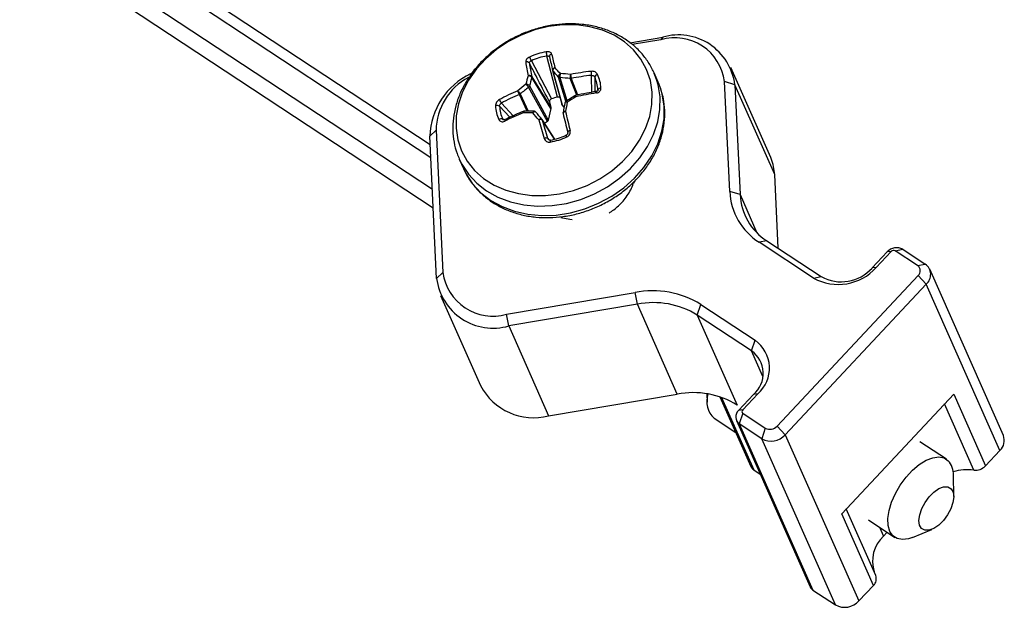
# Model space of a CAD drawing. Units: inches. Extents: x 0.3 to 13.6, y 0.4 to 10.7.
# Drawn here: x 12 to 12.8, y 8.3 to 8.9 of the extents above; entities that cross this region are included whole.
import ezdxf

# ---------------------------------------------------------------- set-up
doc = ezdxf.new("R2010")
doc.units = ezdxf.units.IN
doc.header["$MEASUREMENT"] = 0

msp = doc.modelspace()

# ---------------------------------------------------------------- linework, layer by layer
at = {"color": 7, "linetype": 'Continuous', "lineweight": 25}
for p, q in [((11.98958, 8.959752), (12.336127, 8.731463)), ((12.003552, 8.96159), (12.335583, 8.742863)), ((11.976242, 8.941674), (12.33745, 8.703726)), ((11.976876, 8.925434), (12.338229, 8.68739)), ((12.51037, 8.831942), (12.539057, 8.836787)), ((12.537578, 8.83457), (12.51229, 8.830299)), ((12.539057, 8.836787), (12.537578, 8.83457)), ((12.447009, 8.784338), (12.437644, 8.820268)), ((12.439834, 8.819727), (12.439885, 8.819852)), ((12.42413, 8.816114), (12.441645, 8.782689)), ((12.633577, 8.731529), (12.598666, 8.810273)), ((12.424464, 8.802102), (12.441195, 8.77509)), ((12.441197, 8.774441), (12.424466, 8.801453)), ((12.442724, 8.807676), (12.450833, 8.778012)), ((12.443006, 8.807152), (12.451114, 8.777489)), ((12.535176, 8.797303), (12.531519, 8.805553)), ((12.438117, 8.76305), (12.421645, 8.792877)), ((12.422465, 8.794048), (12.438937, 8.764221)), ((12.538972, 8.786123), (12.537505, 8.791176)), ((12.597737, 8.701716), (12.593147, 8.797964)), ((12.602203, 8.795189), (12.593147, 8.797964)), ((12.602203, 8.795189), (12.606793, 8.698942)), ((12.637114, 8.716445), (12.602203, 8.795189)), ((12.462046, 8.785565), (12.454234, 8.780522)), ((12.441197, 8.774441), (12.438937, 8.764221)), ((12.439996, 8.780037), (12.441195, 8.77509)), ((12.452776, 8.775585), (12.451114, 8.777489)), ((12.42644, 8.771967), (12.417604, 8.771893)), ((12.43339, 8.764868), (12.433237, 8.765053)), ((12.444542, 8.74746), (12.433421, 8.764823)), ((12.438117, 8.76305), (12.435672, 8.761309)), ((12.335238, 8.7501), (12.340744, 8.755334)), ((12.341172, 8.625671), (12.335238, 8.7501)), ((12.340744, 8.755334), (12.346677, 8.630905)), ((12.361023, 8.729964), (12.364681, 8.721714)), ((12.640188, 8.651982), (12.637114, 8.716445)), ((12.513974, 8.709034), (12.514299, 8.710689)), ((12.606793, 8.698942), (12.597737, 8.701716)), ((12.630216, 8.658552), (12.623502, 8.657287)), ((12.671065, 8.625954), (12.623502, 8.657287)), ((12.630216, 8.658552), (12.677779, 8.627219)), ((12.722398, 8.634755), (12.735567, 8.648805)), ((12.73915, 8.649279), (12.725981, 8.635229)), ((12.73915, 8.649279), (12.735567, 8.648805)), ((12.742583, 8.649859), (12.749296, 8.651124)), ((12.762229, 8.636917), (12.742583, 8.649859)), ((12.749296, 8.651124), (12.768943, 8.638181)), ((12.762229, 8.636917), (12.768943, 8.638181)), ((12.341172, 8.625671), (12.346677, 8.630905)), ((12.639185, 8.496399), (12.762649, 8.628118)), ((12.671065, 8.625954), (12.677779, 8.627219)), ((12.725981, 8.635229), (12.722398, 8.634755)), ((12.762649, 8.628118), (12.769782, 8.620585)), ((12.837275, 8.488247), (12.772778, 8.633723)), ((12.769782, 8.620585), (12.646318, 8.488866)), ((12.834279, 8.475108), (12.769782, 8.620585)), ((12.344709, 8.610588), (12.37962, 8.531844)), ((12.402246, 8.594299), (12.514882, 8.613323)), ((12.516954, 8.603097), (12.514882, 8.613323)), ((12.516954, 8.603097), (12.404318, 8.584074)), ((12.551865, 8.524353), (12.516954, 8.603097)), ((12.569307, 8.59357), (12.57247, 8.602843)), ((12.57247, 8.602843), (12.620033, 8.57151)), ((12.404318, 8.584074), (12.402246, 8.594299)), ((12.61687, 8.562238), (12.569307, 8.59357)), ((12.569307, 8.59357), (12.604218, 8.514826)), ((12.404318, 8.584074), (12.439229, 8.50533)), ((12.61687, 8.562238), (12.620033, 8.57151)), ((12.439229, 8.50533), (12.551865, 8.524353)), ((12.577814, 8.52468), (12.577928, 8.51727)), ((12.605519, 8.510061), (12.618688, 8.524111)), ((12.622271, 8.524585), (12.609102, 8.510535)), ((12.622271, 8.524585), (12.618688, 8.524111)), ((12.793754, 8.524273), (12.695718, 8.419682)), ((12.793754, 8.524273), (12.821565, 8.461544)), ((12.589136, 8.522016), (12.616196, 8.46098)), ((12.609102, 8.510535), (12.605519, 8.510061)), ((12.609241, 8.507603), (12.606078, 8.49833)), ((12.609241, 8.507603), (12.628888, 8.49466)), ((12.584058, 8.503217), (12.603004, 8.490736)), ((12.603521, 8.501302), (12.668018, 8.355826)), ((12.625725, 8.485388), (12.606078, 8.49833)), ((12.606078, 8.49833), (12.670575, 8.352854)), ((12.628888, 8.49466), (12.625725, 8.485388)), ((12.639185, 8.496399), (12.646318, 8.488866)), ((12.690221, 8.339911), (12.625725, 8.485388)), ((12.646318, 8.488866), (12.710814, 8.343389)), ((12.787375, 8.467474), (12.764169, 8.482761)), ((12.821565, 8.461544), (12.834279, 8.475108)), ((12.618753, 8.458008), (12.624349, 8.454322)), ((12.79379, 8.434884), (12.793505, 8.453422)), ((12.725526, 8.365712), (12.69971, 8.423941)), ((12.723528, 8.356953), (12.695718, 8.419682)), ((12.719059, 8.414284), (12.742265, 8.398997)), ((12.732252, 8.400162), (12.735399, 8.40352)), ((12.757597, 8.398912), (12.774741, 8.405968)), ((12.670575, 8.352854), (12.690221, 8.339911)), ((12.710814, 8.343389), (12.723528, 8.356953))]:
    msp.add_line(p, q, dxfattribs=at)
at = {"color": 8, "linetype": 'Continuous', "lineweight": 25}
for p, q in [((12.454407, 8.780634), (12.447903, 8.801868)), ((12.449138, 8.801328), (12.455299, 8.78121)), ((12.463822, 8.786024), (12.458177, 8.800518)), ((12.458932, 8.800621), (12.46456, 8.786172)), ((12.47958, 8.80193), (12.479736, 8.788722)), ((12.535081, 8.795059), (12.53373, 8.799805)), ((12.538739, 8.786808), (12.537387, 8.791555)), ((12.420374, 8.771916), (12.413693, 8.786714)), ((12.41439, 8.787058), (12.421223, 8.771923)), ((12.405364, 8.76669), (12.396278, 8.776323)), ((12.397876, 8.779095), (12.408321, 8.768054)), ((12.399005, 8.765067), (12.399782, 8.764423)), ((12.444467, 8.747443), (12.433593, 8.764421)), ((12.438288, 8.748335), (12.439497, 8.746978)), ((12.606793, 8.698942), (12.6216, 8.665542)), ((12.626758, 8.539935), (12.61687, 8.562238)), ((12.590594, 8.521524), (12.618753, 8.458008)), ((12.811456, 8.457897), (12.785794, 8.51578)), ((12.72885, 8.407834), (12.732252, 8.400162))]:
    msp.add_line(p, q, dxfattribs=at)
at = {"color": 7, "linetype": 'Continuous', "lineweight": 25, "flags": 128}
for points in [[(12.528258, 8.798769), (12.52498, 8.808492), (12.520055, 8.817491), (12.513581, 8.825581), (12.50569, 8.832598), (12.496544, 8.838399), (12.486329, 8.842866), (12.475252, 8.845908), (12.463538, 8.847464), (12.451428, 8.8475), (12.439166, 8.846018), (12.427002, 8.843046), (12.415185, 8.838646), (12.403954, 8.832907), (12.393539, 8.825946), (12.384151, 8.817904), (12.375981, 8.808945), (12.369197, 8.799252), (12.363935, 8.789022), (12.360303, 8.778463), (12.358375, 8.76779), (12.35819, 8.757221), (12.359752, 8.74697), (12.36303, 8.737247), (12.367956, 8.728248), (12.37443, 8.720158), (12.38232, 8.713141), (12.391466, 8.70734), (12.401681, 8.702873), (12.412758, 8.699831), (12.424472, 8.698276), (12.436583, 8.698239), (12.448845, 8.699721), (12.461008, 8.702693), (12.472825, 8.707093), (12.484056, 8.712832), (12.494471, 8.719793), (12.503859, 8.727835), (12.512029, 8.736794), (12.518813, 8.746487), (12.524075, 8.756717), (12.527707, 8.767276), (12.529635, 8.777949), (12.52982, 8.788518), (12.528258, 8.798769)], [(12.53373, 8.799805), (12.531722, 8.805088), (12.531519, 8.805553)], [(12.537387, 8.791555), (12.53538, 8.796838), (12.535176, 8.797303)], [(12.433421, 8.764823), (12.433443, 8.764789), (12.433452, 8.764773)], [(12.45515, 8.74943), (12.454953, 8.749858), (12.454775, 8.750239), (12.454626, 8.750559), (12.45451, 8.750804), (12.454432, 8.750964), (12.454397, 8.751031), (12.454404, 8.751004), (12.454455, 8.750883)], [(12.440941, 8.746729), (12.440835, 8.746833), (12.440744, 8.746835), (12.44067, 8.746734), (12.440619, 8.746534), (12.440591, 8.746245), (12.440587, 8.745878), (12.440609, 8.745448), (12.440654, 8.744974)], [(12.637114, 8.716445), (12.635763, 8.725292), (12.633577, 8.731529)], [(12.450042, 8.678989), (12.457675, 8.677354), (12.459912, 8.677138)], [(12.757597, 8.398912), (12.754214, 8.397761), (12.748903, 8.397063), (12.744289, 8.397945), (12.740571, 8.40037), (12.737914, 8.404231), (12.736432, 8.40936), (12.736191, 8.415533), (12.737202, 8.422479), (12.739419, 8.429895), (12.742747, 8.437457), (12.747039, 8.444835), (12.752108, 8.451706), (12.757733, 8.457769), (12.763668, 8.46276), (12.769653, 8.466461), (12.775427, 8.46871), (12.780737, 8.469409), (12.785352, 8.468526), (12.789069, 8.466101), (12.789069, 8.466101)], [(12.791436, 8.441611), (12.793207, 8.438645), (12.793791, 8.434507), (12.793143, 8.429533), (12.791314, 8.424124), (12.788453, 8.418719), (12.784792, 8.413757), (12.780627, 8.409639), (12.776295, 8.406698), (12.772148, 8.405173), (12.768521, 8.405188), (12.765709, 8.406741), (12.763939, 8.409707), (12.763354, 8.413845), (12.764002, 8.41882), (12.765831, 8.424228), (12.768692, 8.429633), (12.772353, 8.434595), (12.776519, 8.438714), (12.78085, 8.441654), (12.784997, 8.443179), (12.788624, 8.443164), (12.791436, 8.441611)]]:
    msp.add_lwpolyline(points, dxfattribs=at)
at = {"color": 8, "linetype": 'Continuous', "lineweight": 25, "flags": 128}
for points in [[(12.360881, 8.730288), (12.363128, 8.725675), (12.368947, 8.716804), (12.376271, 8.708926), (12.384957, 8.702192), (12.394837, 8.696734), (12.405717, 8.692659), (12.417388, 8.690046), (12.42962, 8.688945), (12.442176, 8.689378), (12.454812, 8.691337), (12.467282, 8.694783), (12.479343, 8.69965), (12.49076, 8.705842), (12.501312, 8.71324), (12.510792, 8.721698), (12.519016, 8.731053), (12.525824, 8.741123), (12.531084, 8.751711), (12.534693, 8.762611), (12.536581, 8.773611), (12.536711, 8.784498), (12.535081, 8.795059)], [(12.364681, 8.721714), (12.366786, 8.717425), (12.372605, 8.708554), (12.379928, 8.700675), (12.388615, 8.693942), (12.398494, 8.688484), (12.409375, 8.684409), (12.421045, 8.681796), (12.433278, 8.680695), (12.445834, 8.681128), (12.45847, 8.683087), (12.47094, 8.686533), (12.483001, 8.6914), (12.494418, 8.697592), (12.504969, 8.704989), (12.514449, 8.713448), (12.522673, 8.722803), (12.529482, 8.732873), (12.534742, 8.74346), (12.538351, 8.754361), (12.540239, 8.765361), (12.540369, 8.776248), (12.538739, 8.786808)]]:
    msp.add_lwpolyline(points, dxfattribs=at)
at = {"color": 7, "linetype": 'Continuous', "lineweight": 25}
for centre, radius, start, end in [((12.549615, 8.792361), 0.043891, 7.333766, 105.916), ((12.552836, 8.788976), 0.049757, 7.173097, 106.076669), ((12.446695, 8.766894), 0.057765, 99.544585, 114.630281), ((12.211186, 8.720391), 0.23347, 24.205003, 25.093102), ((12.446573, 8.767163), 0.05385, 99.544585, 114.630281), ((12.448505, 8.823696), 0.011389, 179.177257, 197.514796), ((12.44217, 8.819762), 0.002252, 98.167053, 187.265352), ((15.38176, 9.507868), 3.021292, 193.170307, 193.399198), ((15.431092, 9.521472), 3.069991, 193.170223, 193.398047), ((12.420193, 8.812625), 0.002607, 33.787516, 113.72265), ((12.6984, 8.857666), 0.282494, 188.684437, 191.174455), ((12.697174, 8.856055), 0.278002, 188.685324, 191.18706), ((12.213334, 8.590826), 0.318739, 42.195942, 43.469898), ((12.397521, 8.748248), 0.06231, 115.259081, 178.296593), ((12.394076, 8.754462), 0.053339, 118.030657, 179.063257), ((12.634028, 8.741477), 0.22146, 163.892555, 165.844745), ((12.633739, 8.740936), 0.217848, 163.871355, 165.888919), ((12.423244, 8.8019), 0.00123, 343.022516, 10.236703), ((12.423024, 8.801773), 0.001477, 347.487194, 12.884135), ((12.443741, 8.807983), 0.001061, 193.759348, 224.018661), ((12.215468, 8.591351), 0.313598, 42.167197, 43.483653), ((12.449178, 8.803101), 0.001774, 224.064539, 268.697329), ((12.432794, 8.56809), 0.23381, 83.767485, 85.991588), ((12.432639, 8.567612), 0.237898, 83.791492, 85.942261), ((12.458434, 8.803177), 0.002585, 263.936369, 280.995177), ((12.458225, 8.802989), 0.002471, 268.887184, 286.630341), ((12.501197, 8.58298), 0.225244, 96.307482, 100.961558), ((12.501129, 8.583261), 0.221437, 96.307577, 100.986715), ((12.46157, 8.803604), 0.015233, 359.069253, 12.341436), ((12.482527, 8.801176), 0.003042, 98.028135, 165.648144), ((12.452547, 8.789422), 0.029786, 2.409269, 24.82993), ((12.453104, 8.790771), 0.031952, 2.409269, 24.82993), ((12.559542, 8.613533), 0.229851, 127.602539, 129.883784), ((12.559343, 8.613752), 0.225935, 127.550337, 129.909131), ((12.420411, 8.794613), 0.00213, 305.406503, 344.612394), ((12.484552, 8.789721), 0.002439, 78.777558, 156.999987), ((12.4938, 8.600573), 0.206189, 113.326793, 118.263476), ((12.402994, 8.783953), 0.007057, 194.552042, 223.503848), ((12.493873, 8.600534), 0.20273, 113.300323, 118.263161), ((12.412613, 8.789193), 0.002685, 293.493145, 309.917748), ((12.412893, 8.789217), 0.002627, 287.732001, 304.742223), ((12.455648, 8.746684), 0.038632, 102.922379, 111.252486), ((12.609538, 8.549399), 0.277094, 121.905659, 123.757263), ((12.524118, 8.50485), 0.286358, 98.653448, 102.305501), ((12.394158, 8.773369), 0.003636, 54.325833, 112.879097), ((12.424668, 8.778063), 0.031952, 182.409269, 204.82993), ((12.426038, 8.777575), 0.029786, 182.409269, 204.82993), ((12.914841, 8.685073), 0.470847, 168.497063, 169.524457), ((12.925198, 8.684396), 0.479221, 168.519946, 169.513268), ((12.397647, 8.762408), 0.002986, 62.946457, 131.474708), ((12.51371, 8.530382), 0.258838, 111.969494, 115.876127), ((12.423485, 8.496857), 0.273646, 89.602559, 91.383925), ((11.389332, 7.87675), 1.368278, 40.447814, 40.782617), ((12.426897, 8.770177), 0.00148, 41.032619, 58.809705), ((11.410309, 7.892989), 1.344205, 40.444029, 40.790344), ((12.43207, 8.764019), 0.00157, 32.404056, 40.448545), ((12.453447, 8.770437), 0.001653, 169.367537, 193.70253), ((20.365598, 10.714022), 8.149024, 193.8011764, 193.9192689), ((20.507725, 10.75008), 8.293196, 193.8018303, 193.919252), ((13.149835, 8.965746), 0.746891, 195.637079, 196.938973), ((13.140355, 8.962164), 0.733908, 195.629829, 196.93916), ((12.437045, 8.744848), 0.003702, 70.385831, 117.298148), ((12.431076, 8.801939), 0.057765, 279.544585, 294.630281), ((12.432012, 8.799834), 0.05385, 279.544585, 294.630281), ((12.458107, 8.752605), 0.002512, 91.232931, 153.204745), ((12.653569, 8.704409), 0.055898, 182.760966, 237.458942), ((12.65755, 8.70139), 0.050816, 182.760966, 237.458942), ((12.743885, 8.641363), 0.011161, 60.994336, 138.178663), ((12.74123, 8.647419), 0.00279, 60.994336, 138.178663), ((12.758961, 8.632352), 0.005614, 311.060539, 54.399725), ((12.762406, 8.629051), 0.011229, 311.060539, 54.399725), ((12.39021, 8.636508), 0.043891, 187.333766, 285.916), ((12.692712, 8.664997), 0.044642, 240.994336, 318.178663), ((12.695367, 8.658941), 0.036272, 240.994336, 318.178663), ((12.390539, 8.631884), 0.049757, 187.173097, 286.076669), ((12.530253, 8.534321), 0.080483, 58.362625, 101.010152), ((12.530928, 8.531278), 0.073166, 58.362625, 101.010152), ((12.602603, 8.547163), 0.029944, 311.060539, 54.399725), ((12.602707, 8.542456), 0.024329, 311.060539, 54.399725), ((12.426253, 8.55642), 0.052713, 207.79023, 284.250661), ((12.565839, 8.452534), 0.073166, 58.362625, 101.010152), ((12.598379, 8.518284), 0.020787, 162.418046, 226.452161), ((12.610436, 8.504417), 0.007486, 131.060539, 234.399725), ((12.610331, 8.509124), 0.001871, 131.060539, 234.399725), ((12.632947, 8.501981), 0.00837, 240.994336, 318.178663), ((12.633842, 8.500029), 0.016741, 240.994336, 318.178663), ((12.825971, 8.483914), 0.012106, 313.331633, 20.973704), ((12.775215, 8.454139), 0.018304, 357.754982, 40.810487), ((12.622483, 8.463803), 0.006891, 204.181056, 237.23588), ((12.80586, 8.415721), 0.042546, 82.441793, 107.157425), ((12.812909, 8.469704), 0.011895, 262.986006, 316.69325), ((12.753297, 8.378007), 0.030557, 133.528934, 197.581654), ((12.71798, 8.362826), 0.008079, 313.37271, 20.932627), ((12.674304, 8.358648), 0.006891, 204.181056, 237.23588), ((12.698339, 8.354552), 0.016741, 240.994336, 318.178663)]:
    msp.add_arc(centre, radius, start, end, dxfattribs=at)
at = {"color": 8, "linetype": 'Continuous', "lineweight": 25}
for centre, radius, start, end in [((12.444015, 8.808033), 0.001339, 195.453886, 221.086104), ((12.479573, 8.787959), 0.00146, 359.59113, 51.044529), ((12.401731, 8.763852), 0.001145, 137.750816, 210.678258), ((12.432045, 8.764005), 0.001598, 15.553249, 32.356804), ((12.432289, 8.764101), 0.001343, 13.768816, 30.020245)]:
    msp.add_arc(centre, radius, start, end, dxfattribs=at)
at = {"color": 7, "linetype": 'Continuous', "lineweight": 25}
for points, knots in [([(12.533847, 8.799427), (12.533786, 8.799639), (12.532786, 8.803128), (12.52982, 8.809538), (12.524443, 8.81824), (12.517664, 8.826033), (12.509717, 8.832835), (12.500696, 8.838531), (12.490749, 8.843032), (12.480033, 8.84626), (12.468725, 8.848153), (12.457019, 8.848677), (12.445115, 8.847818), (12.433221, 8.845591), (12.421542, 8.842033), (12.410276, 8.837202), (12.399616, 8.831178), (12.389745, 8.824058), (12.380835, 8.815957), (12.373043, 8.807008), (12.366513, 8.797358), (12.361369, 8.787174), (12.357708, 8.776635), (12.355608, 8.765939), (12.355077, 8.755275), (12.356216, 8.744884), (12.358208, 8.736502), (12.360357, 8.731886), (12.36106, 8.730375)], [0, 0, 0, 0, 0.0025899, 0.0424962, 0.0823503, 0.122189, 0.1621266, 0.2022515, 0.2426087, 0.283199, 0.3239908, 0.3649378, 0.4059937, 0.4471218, 0.4882984, 0.5295108, 0.5707543, 0.6120271, 0.6533245, 0.6946336, 0.7359284, 0.7771657, 0.8182863, 0.8592219, 0.8999115, 0.9403224, 0.9804684, 1, 1, 1, 1]), ([(12.422621, 8.819403), (12.422096, 8.819126), (12.421044, 8.818571), (12.419891, 8.817405), (12.419134, 8.816159), (12.419141, 8.815394), (12.419145, 8.815011)], [0, 0, 0, 0, 0.2499115, 0.5000285, 0.749682, 1, 1, 1, 1]), ([(12.44185, 8.821991), (12.441714, 8.822333), (12.441441, 8.823016), (12.440305, 8.823681), (12.438841, 8.824042), (12.437692, 8.82392), (12.437117, 8.823859)], [0, 0, 0, 0, 0.2503663, 0.5000144, 0.7501366, 1, 1, 1, 1]), ([(12.437644, 8.820268), (12.437925, 8.820306), (12.438482, 8.820381), (12.43919, 8.820242), (12.439732, 8.81995), (12.439868, 8.819636), (12.439936, 8.819477)], [0, 0, 0, 0, 0.2521926, 0.4999948, 0.7477815, 1, 1, 1, 1]), ([(12.42236, 8.814074), (12.422366, 8.814256), (12.422379, 8.814615), (12.422761, 8.815192), (12.423344, 8.815727), (12.423867, 8.815984), (12.42413, 8.816114)], [0, 0, 0, 0, 0.25207327, 0.49982491, 0.74766216, 1, 1, 1, 1]), ([(12.439996, 8.780037), (12.436703, 8.786398), (12.430822, 8.797758), (12.424946, 8.809089), (12.42236, 8.814074)], [0, 0, 0, 0, 0.5599999, 1, 1, 1, 1]), ([(12.444655, 8.81011), (12.444346, 8.809998), (12.443729, 8.809774), (12.44304, 8.809162), (12.442636, 8.808442), (12.442685, 8.807968), (12.44271, 8.807731)], [0, 0, 0, 0, 0.25000092, 0.50000144, 0.7500012, 1, 1, 1, 1]), ([(12.444655, 8.81011), (12.444384, 8.809929), (12.443843, 8.809567), (12.443248, 8.808785), (12.442905, 8.807955), (12.442953, 8.807482), (12.442977, 8.807245)], [0, 0, 0, 0, 0.25000085, 0.50000136, 0.75000115, 1, 1, 1, 1]), ([(12.424454, 8.802119), (12.424305, 8.802318), (12.424007, 8.802716), (12.423183, 8.803058), (12.422215, 8.803161), (12.421579, 8.803), (12.421261, 8.802919)], [0, 0, 0, 0, 0.2499988, 0.4999986, 0.7499991, 1, 1, 1, 1]), ([(12.42442, 8.801541), (12.424271, 8.801739), (12.423973, 8.802136), (12.423157, 8.802609), (12.4222, 8.802914), (12.421574, 8.802917), (12.421261, 8.802919)], [0, 0, 0, 0, 0.24999885, 0.49999864, 0.74999915, 1, 1, 1, 1]), ([(12.424466, 8.801453), (12.424458, 8.801469), (12.424443, 8.801498), (12.424427, 8.801528), (12.42442, 8.801541)], [0, 0, 0, 0, 0.559998, 1, 1, 1, 1]), ([(12.424454, 8.802119), (12.424456, 8.802116), (12.424459, 8.80211), (12.424462, 8.802105), (12.424464, 8.802102)], [0, 0, 0, 0, 0.5599322, 1, 1, 1, 1]), ([(12.442715, 8.807713), (12.442714, 8.807716), (12.442712, 8.807721), (12.442711, 8.807728), (12.44271, 8.807731)], [0, 0, 0, 0, 0.5600066, 1, 1, 1, 1]), ([(12.442977, 8.807245), (12.442982, 8.807228), (12.442991, 8.807196), (12.443001, 8.807166), (12.443006, 8.807152)], [0, 0, 0, 0, 0.5599999, 1, 1, 1, 1]), ([(12.449473, 8.804913), (12.44931, 8.80479), (12.448993, 8.804552), (12.448586, 8.804108), (12.448266, 8.803655), (12.447977, 8.803087), (12.447799, 8.802441), (12.447871, 8.802049), (12.447903, 8.801868)], [0, 0, 0, 0, 0.1549635, 0.3014179, 0.4393642, 0.5688061, 0.8011584, 1, 1, 1, 1]), ([(12.449473, 8.804913), (12.449414, 8.804745), (12.449298, 8.804418), (12.449171, 8.803853), (12.449083, 8.803297), (12.449023, 8.802629), (12.449019, 8.801907), (12.4491, 8.801511), (12.449138, 8.801328)], [0, 0, 0, 0, 0.1549635, 0.3014179, 0.4393642, 0.5688061, 0.8011584, 1, 1, 1, 1]), ([(12.458367, 8.804114), (12.458309, 8.80384), (12.458193, 8.803292), (12.458095, 8.802292), (12.458072, 8.801323), (12.458132, 8.800845), (12.458161, 8.800606)], [0, 0, 0, 0, 0.2500009, 0.5000014, 0.7500012, 1, 1, 1, 1]), ([(12.458177, 8.800518), (12.458174, 8.800534), (12.458168, 8.800563), (12.458163, 8.800593), (12.458161, 8.800606)], [0, 0, 0, 0, 0.559998, 1, 1, 1, 1]), ([(12.458367, 8.804114), (12.458418, 8.803845), (12.458521, 8.803306), (12.458691, 8.802318), (12.458841, 8.801356), (12.458899, 8.800878), (12.458928, 8.800639)], [0, 0, 0, 0, 0.2500009, 0.5000014, 0.7500012, 1, 1, 1, 1]), ([(12.458928, 8.800639), (12.458928, 8.800635), (12.458929, 8.800629), (12.458931, 8.800624), (12.458932, 8.800621)], [0, 0, 0, 0, 0.5599322, 1, 1, 1, 1]), ([(12.482102, 8.804188), (12.481847, 8.804612), (12.481337, 8.805459), (12.479912, 8.806361), (12.478233, 8.806927), (12.477045, 8.806883), (12.476451, 8.80686)], [0, 0, 0, 0, 0.2500637, 0.5000201, 0.750085, 1, 1, 1, 1]), ([(12.476801, 8.803357), (12.477095, 8.803357), (12.477678, 8.803356), (12.4785, 8.803052), (12.479193, 8.802578), (12.47945, 8.802147), (12.47958, 8.80193)], [0, 0, 0, 0, 0.25207327, 0.49982491, 0.74766216, 1, 1, 1, 1]), ([(12.421645, 8.792877), (12.421542, 8.793039), (12.421318, 8.793392), (12.420862, 8.793972), (12.420424, 8.794487), (12.42005, 8.794901), (12.419656, 8.795306), (12.419416, 8.795524), (12.419292, 8.795635)], [0, 0, 0, 0, 0.1988416, 0.4311939, 0.5606358, 0.6985821, 0.8450365, 1, 1, 1, 1]), ([(12.422465, 8.794048), (12.422359, 8.794206), (12.422128, 8.794549), (12.421557, 8.794965), (12.420967, 8.795263), (12.420438, 8.795455), (12.419859, 8.795596), (12.419484, 8.795622), (12.419292, 8.795635)], [0, 0, 0, 0, 0.1988416, 0.4311939, 0.5606358, 0.6985821, 0.8450365, 1, 1, 1, 1]), ([(12.481033, 8.787948), (12.4816, 8.788081), (12.482735, 8.788346), (12.484033, 8.789356), (12.484929, 8.790635), (12.484995, 8.791621), (12.485027, 8.792114)], [0, 0, 0, 0, 0.24996306, 0.50002281, 0.74998441, 1, 1, 1, 1]), ([(12.364718, 8.722125), (12.365381, 8.720515), (12.367339, 8.71576), (12.372147, 8.708614), (12.378914, 8.700838), (12.386942, 8.694101), (12.39601, 8.688464), (12.406004, 8.68403), (12.416756, 8.680872), (12.42809, 8.679051), (12.439813, 8.678601), (12.451721, 8.679533), (12.463608, 8.681832), (12.475271, 8.68546), (12.486509, 8.690356), (12.497131, 8.696442), (12.506955, 8.703617), (12.51581, 8.711766), (12.523538, 8.720757), (12.529996, 8.730439), (12.535064, 8.740647), (12.538642, 8.751199), (12.540666, 8.761901), (12.541083, 8.772546), (12.540218, 8.780613), (12.539214, 8.785054), (12.538972, 8.786123)], [0, 0, 0, 0, 0.0219264, 0.064729, 0.1075199, 0.150423, 0.1935312, 0.23689, 0.280498, 0.3243202, 0.3683062, 0.4124067, 0.4565831, 0.5008105, 0.545076, 0.5893748, 0.6337048, 0.6780609, 0.7224285, 0.7667786, 0.811064, 0.8552203, 0.8991741, 0.9428608, 0.9862475, 1, 1, 1, 1]), ([(12.396164, 8.78218), (12.395676, 8.78187), (12.394698, 8.781249), (12.393585, 8.779824), (12.39282, 8.778249), (12.392769, 8.777229), (12.392744, 8.776719)], [0, 0, 0, 0, 0.24996306, 0.50002281, 0.74998441, 1, 1, 1, 1]), ([(12.414336, 8.787134), (12.41419, 8.787337), (12.413899, 8.787744), (12.413296, 8.788521), (12.41267, 8.789298), (12.412326, 8.789705), (12.412154, 8.789908)], [0, 0, 0, 0, 0.24999885, 0.49999864, 0.74999915, 1, 1, 1, 1]), ([(12.413683, 8.786731), (12.413537, 8.786934), (12.413244, 8.787339), (12.412789, 8.788208), (12.412391, 8.789126), (12.412233, 8.789648), (12.412154, 8.789908)], [0, 0, 0, 0, 0.2499988, 0.4999986, 0.7499991, 1, 1, 1, 1]), ([(12.413693, 8.786714), (12.413691, 8.786718), (12.413688, 8.786723), (12.413685, 8.786728), (12.413683, 8.786731)], [0, 0, 0, 0, 0.5600066, 1, 1, 1, 1]), ([(12.41439, 8.787058), (12.41438, 8.787072), (12.414363, 8.787097), (12.414344, 8.787123), (12.414336, 8.787134)], [0, 0, 0, 0, 0.5600001, 1, 1, 1, 1]), ([(12.441645, 8.782689), (12.441366, 8.782554), (12.440807, 8.782282), (12.440233, 8.781586), (12.439898, 8.780803), (12.439963, 8.780294), (12.439996, 8.780037)], [0, 0, 0, 0, 0.2485358, 0.4993099, 0.7474241, 1, 1, 1, 1]), ([(12.449625, 8.782997), (12.449537, 8.783235), (12.449364, 8.783709), (12.448727, 8.784193), (12.447919, 8.784469), (12.447312, 8.784382), (12.447009, 8.784338)], [0, 0, 0, 0, 0.2507658, 0.4995444, 0.7496762, 1, 1, 1, 1]), ([(12.462176, 8.785508), (12.462079, 8.785528), (12.461886, 8.785566), (12.4619, 8.785288), (12.461906, 8.785149)], [0, 0, 0, 0, 0.5000009, 1, 1, 1, 1]), ([(12.480503, 8.789097), (12.477886, 8.78868), (12.471887, 8.787724), (12.465886, 8.786468), (12.462501, 8.78576)], [0, 0, 0, 0, 0.4360688, 1, 1, 1, 1]), ([(12.482214, 8.790148), (12.482172, 8.790054), (12.482073, 8.789827), (12.481729, 8.789531), (12.481217, 8.789245), (12.480741, 8.789146), (12.480496, 8.789095)], [0, 0, 0, 0, 0.1827475, 0.4436692, 0.7134518, 1, 1, 1, 1]), ([(12.482307, 8.790674), (12.482311, 8.79043), (12.482316, 8.790171), (12.482169, 8.789959), (12.482161, 8.789948)], [0, 0, 0, 0, 0.9456979, 1, 1, 1, 1]), ([(12.396278, 8.776323), (12.396288, 8.776583), (12.396306, 8.777098), (12.396653, 8.777892), (12.397176, 8.77861), (12.397641, 8.778933), (12.397876, 8.779095)], [0, 0, 0, 0, 0.25219257, 0.49999481, 0.74778149, 1, 1, 1, 1]), ([(12.441195, 8.77509), (12.441215, 8.774971), (12.441252, 8.774759), (12.441214, 8.774538), (12.441197, 8.774441)], [0, 0, 0, 0, 0.5599955, 1, 1, 1, 1]), ([(12.451114, 8.777489), (12.451041, 8.777585), (12.450911, 8.777756), (12.45085, 8.77796), (12.450823, 8.778049)], [0, 0, 0, 0, 0.5599955, 1, 1, 1, 1]), ([(12.455564, 8.779774), (12.455364, 8.779804), (12.454975, 8.779862), (12.454463, 8.779852), (12.45405, 8.779783), (12.45366, 8.77963), (12.45339, 8.779367), (12.453432, 8.779094), (12.453452, 8.778969)], [0, 0, 0, 0, 0.1549635, 0.3014179, 0.4393642, 0.5688061, 0.8011584, 1, 1, 1, 1]), ([(12.454292, 8.780558), (12.454103, 8.7804), (12.453814, 8.780158), (12.453561, 8.779713), (12.453487, 8.779463), (12.453449, 8.779337)], [0, 0, 0, 0, 0.4824044, 0.7399872, 1, 1, 1, 1]), ([(12.417061, 8.771791), (12.414651, 8.770799), (12.409124, 8.768524), (12.403841, 8.766023), (12.400861, 8.764612)], [0, 0, 0, 0, 0.4360213, 1, 1, 1, 1]), ([(12.418081, 8.771677), (12.41796, 8.771781), (12.417717, 8.771989), (12.417479, 8.771818), (12.41736, 8.771732)], [0, 0, 0, 0, 0.4999991, 1, 1, 1, 1]), ([(12.428013, 8.771149), (12.42792, 8.771252), (12.427719, 8.771476), (12.42724, 8.771509), (12.426751, 8.771391), (12.426315, 8.771199), (12.425841, 8.770906), (12.425538, 8.770636), (12.425383, 8.770496)], [0, 0, 0, 0, 0.1988416, 0.4311939, 0.5606358, 0.6985821, 0.8450365, 1, 1, 1, 1]), ([(12.427787, 8.771371), (12.427686, 8.771462), (12.427485, 8.771643), (12.427127, 8.771826), (12.426755, 8.771942), (12.426503, 8.771958), (12.426381, 8.771966)], [0, 0, 0, 0, 0.2587372, 0.5161334, 0.7651963, 1, 1, 1, 1]), ([(12.433265, 8.765037), (12.433139, 8.765139), (12.432888, 8.765342), (12.432198, 8.765294), (12.431388, 8.764996), (12.430854, 8.764617), (12.430588, 8.764427)], [0, 0, 0, 0, 0.2499988, 0.4999986, 0.7499991, 1, 1, 1, 1]), ([(12.433452, 8.764772), (12.433444, 8.764786), (12.433424, 8.764817), (12.433403, 8.764849), (12.433391, 8.764867)], [0, 0, 0, 0, 0.42031164, 1, 1, 1, 1]), ([(12.453981, 8.771618), (12.453664, 8.771629), (12.453031, 8.771649), (12.452289, 8.77147), (12.451819, 8.771162), (12.451821, 8.770882), (12.451822, 8.770742)], [0, 0, 0, 0, 0.2500009, 0.5000014, 0.7500012, 1, 1, 1, 1]), ([(12.451842, 8.770681), (12.451838, 8.770692), (12.45183, 8.770713), (12.451824, 8.770733), (12.451822, 8.770742)], [0, 0, 0, 0, 0.559998, 1, 1, 1, 1]), ([(12.453981, 8.771618), (12.453667, 8.771529), (12.453039, 8.771352), (12.452303, 8.770929), (12.451838, 8.770463), (12.45184, 8.770184), (12.451841, 8.770045)], [0, 0, 0, 0, 0.2500009, 0.5000014, 0.7500012, 1, 1, 1, 1]), ([(12.39567, 8.764645), (12.395917, 8.764238), (12.396412, 8.763424), (12.397705, 8.762819), (12.3992, 8.762668), (12.400231, 8.763068), (12.400746, 8.763268)], [0, 0, 0, 0, 0.2500637, 0.5000201, 0.750085, 1, 1, 1, 1]), ([(12.400869, 8.764616), (12.400696, 8.764543), (12.40036, 8.764401), (12.399831, 8.764328), (12.39957, 8.764457), (12.3994, 8.764542)], [0, 0, 0, 0, 0.26812826, 0.52023156, 1, 1, 1, 1]), ([(12.433585, 8.764433), (12.43346, 8.764534), (12.433209, 8.764736), (12.432447, 8.764825), (12.431524, 8.764738), (12.4309, 8.764531), (12.430588, 8.764427)], [0, 0, 0, 0, 0.2499988, 0.4999986, 0.7499991, 1, 1, 1, 1]), ([(12.433593, 8.764421), (12.433592, 8.764423), (12.433589, 8.764428), (12.433586, 8.764432), (12.433585, 8.764433)], [0, 0, 0, 0, 0.5600066, 1, 1, 1, 1]), ([(12.438937, 8.764221), (12.438849, 8.763972), (12.438691, 8.763528), (12.438293, 8.763196), (12.438117, 8.76305)], [0, 0, 0, 0, 0.55998, 1, 1, 1, 1]), ([(12.435347, 8.748138), (12.435563, 8.747617), (12.435993, 8.746578), (12.437313, 8.745499), (12.438908, 8.744841), (12.440072, 8.74493), (12.440654, 8.744974)], [0, 0, 0, 0, 0.2503663, 0.5000144, 0.7501366, 1, 1, 1, 1]), ([(12.440941, 8.746729), (12.44065, 8.746715), (12.440072, 8.746687), (12.439279, 8.747018), (12.438625, 8.747563), (12.438401, 8.748076), (12.438288, 8.748335)], [0, 0, 0, 0, 0.2521926, 0.4999948, 0.7477815, 1, 1, 1, 1]), ([(12.455864, 8.753738), (12.455902, 8.753456), (12.455978, 8.752897), (12.455707, 8.752069), (12.45521, 8.751341), (12.454708, 8.751037), (12.454455, 8.750883)], [0, 0, 0, 0, 0.2520733, 0.4998249, 0.7476622, 1, 1, 1, 1]), ([(12.45515, 8.74943), (12.455669, 8.749724), (12.456705, 8.750312), (12.457727, 8.751774), (12.4583, 8.753436), (12.458135, 8.754556), (12.458053, 8.755117)], [0, 0, 0, 0, 0.24991147, 0.50002855, 0.74968202, 1, 1, 1, 1]), ([(12.492066, 8.682767), (12.494933, 8.684755), (12.50116, 8.689071), (12.50827, 8.698027), (12.512651, 8.705371), (12.513403, 8.709495), (12.513484, 8.709939)], [0, 0, 0, 0, 0.2832027, 0.6150184, 0.9586063, 1, 1, 1, 1])]:
    msp.add_open_spline(points, degree=3, knots=knots, dxfattribs=at)
at = {"color": 8, "linetype": 'Continuous', "lineweight": 25}
for points, knots in [([(12.476973, 8.788509), (12.476971, 8.788709), (12.476927, 8.79366), (12.476863, 8.798608), (12.476801, 8.803357)], [0, 0, 0, 0, 0.0404049, 1, 1, 1, 1]), ([(12.463088, 8.784629), (12.46291, 8.784845), (12.462555, 8.785277), (12.462302, 8.785431), (12.462176, 8.785508)], [0, 0, 0, 0, 0.5000004, 1, 1, 1, 1]), ([(12.463088, 8.784629), (12.463014, 8.784878), (12.462865, 8.785377), (12.46271, 8.785766), (12.462667, 8.785753), (12.46265, 8.785748)], [0, 0, 0, 0, 0.3769326, 0.7538647, 1, 1, 1, 1]), ([(12.482161, 8.789948), (12.48205, 8.789754), (12.481821, 8.789354), (12.481176, 8.788904), (12.480626, 8.78878), (12.480348, 8.788717)], [0, 0, 0, 0, 0.3181684, 0.6560625, 1, 1, 1, 1]), ([(12.455564, 8.779774), (12.455433, 8.779902), (12.455178, 8.780151), (12.45485, 8.780408), (12.454597, 8.780554), (12.454402, 8.780623), (12.454354, 8.780562), (12.454332, 8.780534)], [0, 0, 0, 0, 0.2288199, 0.4450752, 0.6487674, 0.8399019, 1, 1, 1, 1]), ([(12.399668, 8.764405), (12.399576, 8.764444), (12.399278, 8.764568), (12.399117, 8.764863), (12.399005, 8.765067)], [0, 0, 0, 0, 0.3071196, 1, 1, 1, 1]), ([(12.416949, 8.771697), (12.416901, 8.771682), (12.416775, 8.771642), (12.416737, 8.771197), (12.416829, 8.770681), (12.416876, 8.770423)], [0, 0, 0, 0, 0.2351321, 0.6175657, 1, 1, 1, 1]), ([(12.41736, 8.771732), (12.417252, 8.771583), (12.417035, 8.771285), (12.416929, 8.77071), (12.416876, 8.770423)], [0, 0, 0, 0, 0.4999996, 1, 1, 1, 1]), ([(12.426392, 8.771928), (12.426308, 8.771936), (12.426157, 8.771951), (12.425933, 8.771745), (12.42573, 8.771456), (12.425536, 8.771039), (12.425435, 8.770681), (12.425383, 8.770496)], [0, 0, 0, 0, 0.2197875, 0.3973386, 0.586555, 0.7874416, 1, 1, 1, 1])]:
    msp.add_open_spline(points, degree=3, knots=knots, dxfattribs=at)

doc.saveas('drawing.dxf')
